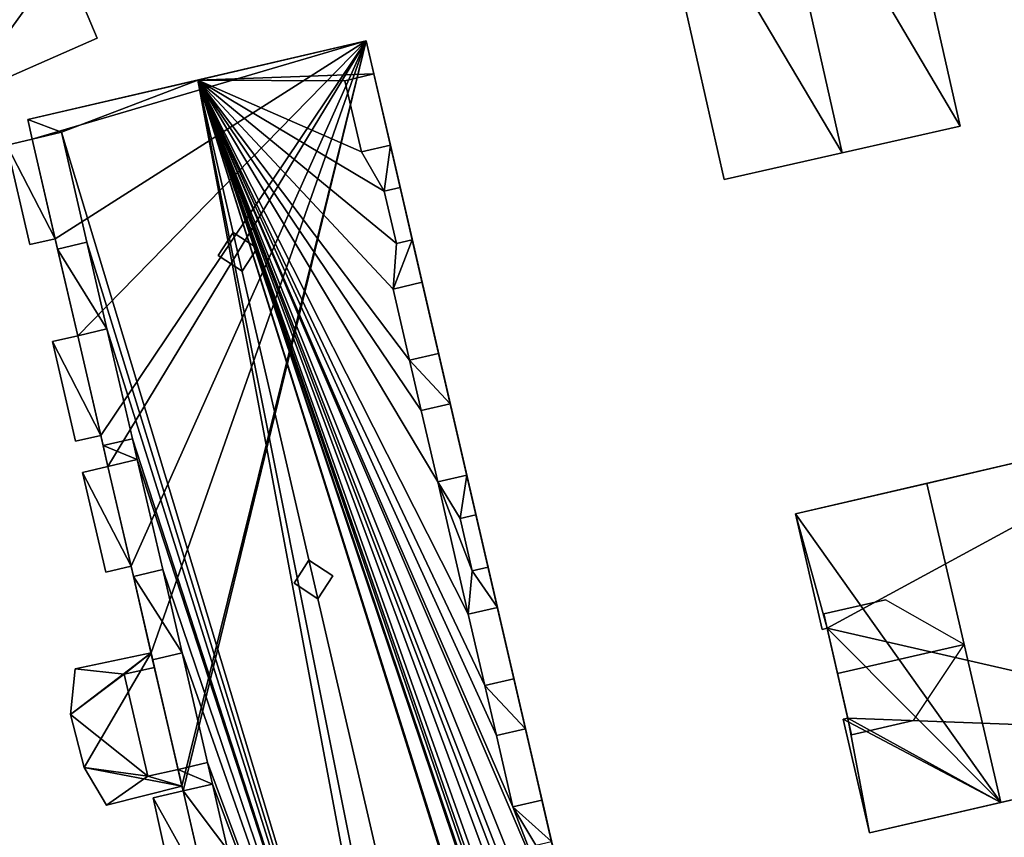
# Model space of a CAD drawing. Extents: x 514322 to 515350, y 6188348 to 6189483.
# Drawn here: x 514711 to 514746, y 6188740 to 6188770 of the extents above; entities that cross this region are included whole.
import ezdxf

# ---------------------------------------------------------------- set-up
doc = ezdxf.new("R2010")
doc.units = 0
for name, color, linetype in [('Basic_roof', 14, 'CONTINUOUS'), ('Basic_wall', 252, 'CONTINUOUS'), ('Sp_roof', 14, 'CONTINUOUS'), ('Sp_wall', 252, 'CONTINUOUS')]:
    doc.layers.add(name, color=color, linetype=linetype)

msp = doc.modelspace()

# ---------------------------------------------------------------- linework, layer by layer
at = {"layer": 'Basic_roof', "color": 24}
for points in [[(514737.402, 6188778.029, 91.366), (514740.359, 6188764.941, 91.366), (514744.57, 6188765.893, 88.816), (514741.594, 6188779.061, 88.816)], [(514733.208, 6188776.997, 88.816), (514736.147, 6188763.99, 88.816), (514740.359, 6188764.941, 91.366), (514737.402, 6188778.029, 91.366)], [(514702.709, 6188767.83, 90.454), (514712.574, 6188771.966, 90.454), (514710.582, 6188776.717, 94.054), (514700.717, 6188772.58, 94.054)], [(514706.88, 6188769.579, 86.854), (514708.873, 6188766.893, 86.854), (514713.757, 6188769.03, 86.854), (514712.533, 6188771.949, 86.854)], [(514723.638, 6188767.754, 92.004), (514723.365, 6188768.936, 92.004), (514717.353, 6188767.537, 96.354), (514723.638, 6188767.754, 92.004)], [(514717.353, 6188767.537, 96.354), (514711.277, 6188766.123, 92.004), (514712.485, 6188765.674, 92.754), (514717.353, 6188767.537, 96.354)], [(514726.208, 6188720.248, 94.939), (514717.353, 6188767.537, 96.354), (514712.485, 6188765.674, 92.754), (514726.208, 6188720.248, 94.939)], [(514722.601, 6188767.514, 92.754), (514723.638, 6188767.754, 92.004), (514717.353, 6188767.537, 96.354), (514722.601, 6188767.514, 92.754)], [(514730.49, 6188701.737, 94.939), (514732.885, 6188700.395, 96.354), (514717.353, 6188767.537, 96.354), (514730.49, 6188701.737, 94.939)], [(514726.208, 6188720.248, 94.939), (514730.49, 6188701.737, 94.939), (514717.353, 6188767.537, 96.354), (514726.208, 6188720.248, 94.939)], [(514717.353, 6188767.537, 96.354), (514732.885, 6188700.395, 96.354), (514737.219, 6188704.322, 92.754), (514717.353, 6188767.537, 96.354)], [(514717.353, 6188767.537, 96.354), (514737.219, 6188704.322, 92.754), (514736.958, 6188705.449, 92.754), (514717.353, 6188767.537, 96.354)], [(514717.353, 6188767.537, 96.354), (514736.958, 6188705.449, 92.754), (514734.099, 6188717.808, 92.754), (514717.353, 6188767.537, 96.354)], [(514717.353, 6188767.537, 96.354), (514734.099, 6188717.808, 92.754), (514733.926, 6188718.559, 92.754), (514717.353, 6188767.537, 96.354)], [(514717.353, 6188767.537, 96.354), (514733.926, 6188718.559, 92.754), (514733.337, 6188721.103, 92.754), (514717.353, 6188767.537, 96.354)], [(514717.353, 6188767.537, 96.354), (514733.337, 6188721.103, 92.754), (514733.008, 6188722.526, 92.754), (514717.353, 6188767.537, 96.354)], [(514717.353, 6188767.537, 96.354), (514733.008, 6188722.526, 92.754), (514732.419, 6188725.07, 92.754), (514717.353, 6188767.537, 96.354)], [(514723.19, 6188764.97, 92.754), (514722.601, 6188767.514, 92.754), (514717.353, 6188767.537, 96.354), (514723.19, 6188764.97, 92.754)], [(514724.01, 6188763.566, 92.414), (514723.19, 6188764.97, 92.754), (514717.353, 6188767.537, 96.354), (514724.01, 6188763.566, 92.414)], [(514724.443, 6188761.698, 92.414), (514724.01, 6188763.566, 92.414), (514717.353, 6188767.537, 96.354), (514724.443, 6188761.698, 92.414)], [(514724.322, 6188760.073, 92.754), (514724.443, 6188761.698, 92.414), (514717.353, 6188767.537, 96.354), (514724.322, 6188760.073, 92.754)], [(514724.911, 6188757.529, 92.754), (514724.322, 6188760.073, 92.754), (514717.353, 6188767.537, 96.354), (514724.911, 6188757.529, 92.754)], [(514725.326, 6188755.733, 92.754), (514724.911, 6188757.529, 92.754), (514717.353, 6188767.537, 96.354), (514725.326, 6188755.733, 92.754)], [(514725.915, 6188753.189, 92.754), (514725.326, 6188755.733, 92.754), (514717.353, 6188767.537, 96.354), (514725.915, 6188753.189, 92.754)], [(514717.353, 6188767.537, 96.354), (514732.419, 6188725.07, 92.754), (514731.316, 6188729.84, 92.754), (514717.353, 6188767.537, 96.354)], [(514717.353, 6188767.537, 96.354), (514731.316, 6188729.84, 92.754), (514730.728, 6188732.384, 92.754), (514717.353, 6188767.537, 96.354)], [(514717.353, 6188767.537, 96.354), (514730.728, 6188732.384, 92.754), (514730.315, 6188734.169, 92.754), (514717.353, 6188767.537, 96.354)], [(514717.353, 6188767.537, 96.354), (514730.315, 6188734.169, 92.754), (514729.726, 6188736.713, 92.754), (514717.353, 6188767.537, 96.354)], [(514717.353, 6188767.537, 96.354), (514729.726, 6188736.713, 92.754), (514729.847, 6188738.335, 92.414), (514717.353, 6188767.537, 96.354)], [(514727.009, 6188748.457, 92.754), (514725.915, 6188753.189, 92.754), (514717.353, 6188767.537, 96.354), (514727.009, 6188748.457, 92.754)], [(514717.353, 6188767.537, 96.354), (514729.847, 6188738.335, 92.414), (514728.6, 6188741.581, 92.754), (514717.353, 6188767.537, 96.354)], [(514717.353, 6188767.537, 96.354), (514728.6, 6188741.581, 92.754), (514728.012, 6188744.125, 92.754), (514717.353, 6188767.537, 96.354)], [(514717.353, 6188767.537, 96.354), (514728.012, 6188744.125, 92.754), (514727.598, 6188745.913, 92.754), (514717.353, 6188767.537, 96.354)], [(514727.598, 6188745.913, 92.754), (514727.009, 6188748.457, 92.754), (514717.353, 6188767.537, 96.354), (514727.598, 6188745.913, 92.754)], [(514722.601, 6188767.514, 92.754), (514723.19, 6188764.97, 92.754), (514724.227, 6188765.21, 92.754), (514723.638, 6188767.754, 92.754)], [(514711.277, 6188766.123, 92.004), (514711.437, 6188765.429, 92.004), (514712.485, 6188765.674, 92.754), (514711.277, 6188766.123, 92.004)], [(514712.26, 6188761.87, 90.804), (514711.437, 6188765.429, 90.804), (514710.534, 6188765.217, 90.804), (514711.357, 6188761.661, 90.804)], [(514713.393, 6188761.748, 92.754), (514712.485, 6188765.674, 92.754), (514711.437, 6188765.429, 92.754), (514712.345, 6188761.503, 92.754)], [(514726.208, 6188720.248, 94.939), (514712.485, 6188765.674, 92.754), (514713.393, 6188761.748, 92.754), (514726.208, 6188720.248, 94.939)], [(514724.01, 6188763.566, 92.414), (514724.227, 6188765.21, 92.004), (514723.19, 6188764.97, 92.754), (514724.01, 6188763.566, 92.414)], [(514724.01, 6188763.566, 92.414), (514724.577, 6188763.697, 92.004), (514724.227, 6188765.21, 92.004), (514724.01, 6188763.566, 92.414)], [(514724.01, 6188763.566, 92.414), (514724.443, 6188761.698, 92.414), (514725.009, 6188761.829, 92.414), (514724.577, 6188763.697, 92.414)], [(514713.393, 6188761.748, 92.754), (514712.345, 6188761.503, 92.004), (514714.109, 6188758.651, 92.754), (514713.393, 6188761.748, 92.754)], [(514726.208, 6188720.248, 94.939), (514713.393, 6188761.748, 92.754), (514714.109, 6188758.651, 92.754), (514726.208, 6188720.248, 94.939)], [(514724.322, 6188760.073, 92.754), (514725.359, 6188760.313, 92.004), (514725.009, 6188761.829, 92.004), (514724.322, 6188760.073, 92.754)], [(514724.322, 6188760.073, 92.754), (514725.009, 6188761.829, 92.004), (514724.443, 6188761.698, 92.414), (514724.322, 6188760.073, 92.754)], [(514712.345, 6188761.503, 92.004), (514713.062, 6188758.406, 92.004), (514714.109, 6188758.651, 92.754), (514712.345, 6188761.503, 92.004)], [(514724.322, 6188760.073, 92.754), (514724.911, 6188757.529, 92.754), (514725.948, 6188757.769, 92.754), (514725.359, 6188760.313, 92.754)], [(514713.885, 6188754.847, 90.804), (514713.062, 6188758.406, 90.804), (514712.159, 6188758.194, 90.804), (514712.982, 6188754.638, 90.804)], [(514715.018, 6188754.725, 92.754), (514714.109, 6188758.651, 92.754), (514713.062, 6188758.406, 92.754), (514713.97, 6188754.48, 92.754)], [(514726.208, 6188720.248, 94.939), (514714.109, 6188758.651, 92.754), (514715.018, 6188754.725, 92.754), (514726.208, 6188720.248, 94.939)], [(514726.363, 6188755.973, 92.004), (514725.948, 6188757.769, 92.004), (514724.911, 6188757.529, 92.754), (514726.363, 6188755.973, 92.004)], [(514725.326, 6188755.733, 92.754), (514726.363, 6188755.973, 92.004), (514724.911, 6188757.529, 92.754), (514725.326, 6188755.733, 92.754)], [(514725.326, 6188755.733, 92.754), (514725.915, 6188753.189, 92.754), (514726.952, 6188753.429, 92.754), (514726.363, 6188755.973, 92.754)], [(514715.018, 6188754.725, 92.754), (514713.97, 6188754.48, 92.004), (514715.19, 6188753.979, 92.754), (514715.018, 6188754.725, 92.754)], [(514726.208, 6188720.248, 94.939), (514715.018, 6188754.725, 92.754), (514715.19, 6188753.979, 92.754), (514726.208, 6188720.248, 94.939)], [(514713.97, 6188754.48, 92.004), (514714.143, 6188753.733, 92.004), (514715.19, 6188753.979, 92.754), (514713.97, 6188754.48, 92.004)], [(514716.098, 6188750.053, 92.754), (514715.19, 6188753.979, 92.754), (514714.143, 6188753.733, 92.754), (514715.051, 6188749.807, 92.754)], [(514726.208, 6188720.248, 94.939), (514715.19, 6188753.979, 92.754), (514716.098, 6188750.053, 92.754), (514726.208, 6188720.248, 94.939)], [(514743.375, 6188753.133, 90.114), (514746.02, 6188741.734, 90.114), (514750.192, 6188742.702, 86.164), (514747.546, 6188754.101, 86.164)], [(514714.966, 6188750.174, 90.804), (514714.143, 6188753.733, 90.804), (514713.24, 6188753.522, 90.804), (514714.063, 6188749.965, 90.804)], [(514726.715, 6188751.874, 92.414), (514726.952, 6188753.429, 92.004), (514725.915, 6188753.189, 92.754), (514726.715, 6188751.874, 92.414)], [(514727.147, 6188750.005, 92.414), (514726.715, 6188751.874, 92.414), (514725.915, 6188753.189, 92.754), (514727.147, 6188750.005, 92.414)], [(514727.009, 6188748.457, 92.754), (514727.147, 6188750.005, 92.414), (514725.915, 6188753.189, 92.754), (514727.009, 6188748.457, 92.754)], [(514726.715, 6188751.874, 92.414), (514727.281, 6188752.005, 92.004), (514726.952, 6188753.429, 92.004), (514726.715, 6188751.874, 92.414)], [(514746.02, 6188741.734, 90.114), (514743.375, 6188753.133, 90.114), (514738.686, 6188752.045, 86.164), (514746.02, 6188741.734, 90.114)], [(514738.686, 6188752.045, 86.164), (514739.644, 6188747.915, 86.164), (514739.823, 6188747.957, 86.314), (514738.686, 6188752.045, 86.164)], [(514746.02, 6188741.734, 90.114), (514738.686, 6188752.045, 86.164), (514739.823, 6188747.957, 86.314), (514746.02, 6188741.734, 90.114)], [(514726.715, 6188751.874, 92.414), (514727.147, 6188750.005, 92.414), (514727.713, 6188750.137, 92.414), (514727.281, 6188752.005, 92.414)], [(514716.098, 6188750.053, 92.754), (514715.051, 6188749.807, 92.004), (514716.787, 6188747.077, 92.754), (514716.098, 6188750.053, 92.754)], [(514726.208, 6188720.248, 94.939), (514716.098, 6188750.053, 92.754), (514716.787, 6188747.077, 92.754), (514726.208, 6188720.248, 94.939)], [(514727.009, 6188748.457, 92.754), (514728.046, 6188748.697, 92.004), (514727.147, 6188750.005, 92.414), (514727.009, 6188748.457, 92.754)], [(514728.046, 6188748.697, 92.004), (514727.713, 6188750.137, 92.004), (514727.147, 6188750.005, 92.414), (514728.046, 6188748.697, 92.004)], [(514715.051, 6188749.807, 92.004), (514715.738, 6188746.835, 92.004), (514716.787, 6188747.077, 92.754), (514715.051, 6188749.807, 92.004)], [(514744.71, 6188747.38, 90.114), (514741.9, 6188748.977, 88.164), (514739.704, 6188748.475, 88.164), (514740.191, 6188746.347, 90.114)], [(514727.009, 6188748.457, 92.754), (514727.598, 6188745.913, 92.754), (514728.635, 6188746.153, 92.754), (514728.046, 6188748.697, 92.754)], [(514746.02, 6188741.734, 90.114), (514739.823, 6188747.957, 86.314), (514740.557, 6188744.746, 86.306), (514746.02, 6188741.734, 90.114)], [(514742.902, 6188744.658, 88.164), (514744.71, 6188747.38, 90.114), (514740.191, 6188746.347, 90.114), (514740.693, 6188744.153, 88.164)], [(514714.725, 6188746.316, 87.804), (514715.682, 6188747.079, 87.804), (514712.975, 6188746.508, 87.804), (514714.725, 6188746.316, 87.804)], [(514714.725, 6188746.316, 87.804), (514715.803, 6188746.556, 87.804), (514715.682, 6188747.079, 87.804), (514714.725, 6188746.316, 87.804)], [(514717.693, 6188743.16, 92.754), (514716.787, 6188747.077, 92.754), (514715.738, 6188746.835, 92.754), (514716.644, 6188742.918, 92.754)], [(514726.208, 6188720.248, 94.939), (514716.787, 6188747.077, 92.754), (514717.693, 6188743.16, 92.754), (514726.208, 6188720.248, 94.939)], [(514714.725, 6188746.316, 87.804), (514712.975, 6188746.508, 87.804), (514712.801, 6188744.873, 87.804), (514714.725, 6188746.316, 87.804)], [(514716.644, 6188742.918, 90.804), (514715.803, 6188746.556, 90.804), (514714.725, 6188746.316, 90.804), (514715.569, 6188742.669, 90.804)], [(514715.569, 6188742.669, 87.804), (514714.725, 6188746.316, 87.804), (514712.801, 6188744.873, 87.804), (514715.569, 6188742.669, 87.804)], [(514729.049, 6188744.365, 92.004), (514728.635, 6188746.153, 92.004), (514727.598, 6188745.913, 92.754), (514729.049, 6188744.365, 92.004)], [(514728.012, 6188744.125, 92.754), (514729.049, 6188744.365, 92.004), (514727.598, 6188745.913, 92.754), (514728.012, 6188744.125, 92.754)], [(514715.569, 6188742.669, 87.804), (514712.801, 6188744.873, 87.804), (514713.293, 6188742.983, 87.804), (514715.569, 6188742.669, 87.804)], [(514740.557, 6188744.746, 86.306), (514740.389, 6188744.707, 86.164), (514746.02, 6188741.734, 90.114), (514740.557, 6188744.746, 86.306)], [(514740.389, 6188744.707, 86.164), (514741.331, 6188740.646, 86.164), (514746.02, 6188741.734, 90.114), (514740.389, 6188744.707, 86.164)], [(514728.012, 6188744.125, 92.754), (514728.6, 6188741.581, 92.754), (514729.637, 6188741.821, 92.754), (514729.049, 6188744.365, 92.754)], [(514715.569, 6188742.669, 87.804), (514713.293, 6188742.983, 87.804), (514714.087, 6188741.641, 87.804), (514715.569, 6188742.669, 87.804)], [(514716.782, 6188742.322, 87.804), (514716.644, 6188742.918, 87.804), (514715.569, 6188742.669, 87.804), (514716.782, 6188742.322, 87.804)], [(514717.693, 6188743.16, 92.754), (514716.644, 6188742.918, 92.004), (514717.87, 6188742.393, 92.754), (514717.693, 6188743.16, 92.754)], [(514716.644, 6188742.918, 92.004), (514716.823, 6188742.146, 92.004), (514717.87, 6188742.393, 92.754), (514716.644, 6188742.918, 92.004)], [(514726.208, 6188720.248, 94.939), (514717.693, 6188743.16, 92.754), (514717.87, 6188742.393, 92.754), (514726.208, 6188720.248, 94.939)], [(514715.569, 6188742.669, 87.804), (514714.087, 6188741.641, 87.804), (514716.782, 6188742.322, 87.804), (514715.569, 6188742.669, 87.804)], [(514718.778, 6188738.467, 92.754), (514717.87, 6188742.393, 92.754), (514716.823, 6188742.146, 92.754), (514717.731, 6188738.22, 92.754)], [(514726.208, 6188720.248, 94.939), (514717.87, 6188742.393, 92.754), (514718.778, 6188738.467, 92.754), (514726.208, 6188720.248, 94.939)], [(514717.682, 6188738.433, 90.804), (514716.823, 6188742.146, 90.804), (514715.762, 6188741.896, 90.804), (514716.584, 6188738.19, 90.804)], [(514729.981, 6188740.335, 92.004), (514729.637, 6188741.821, 92.004), (514728.6, 6188741.581, 92.754), (514729.981, 6188740.335, 92.004)], [(514729.415, 6188740.204, 92.414), (514729.981, 6188740.335, 92.004), (514728.6, 6188741.581, 92.754), (514729.415, 6188740.204, 92.414)], [(514729.847, 6188738.335, 92.414), (514729.415, 6188740.204, 92.414), (514728.6, 6188741.581, 92.754), (514729.847, 6188738.335, 92.414)]]:
    msp.add_3dface(points, dxfattribs=at)
at = {"layer": 'Basic_wall', "color": 252}
for points in [[(514744.57, 6188765.893, 82.48), (514741.594, 6188779.061, 82.48), (514741.594, 6188779.061, 88.816), (514744.57, 6188765.893, 88.816)], [(514733.208, 6188776.997, 82.48), (514736.147, 6188763.99, 82.48), (514736.147, 6188763.99, 88.816), (514733.208, 6188776.997, 88.816)], [(514712.533, 6188771.949, 86.854), (514712.574, 6188771.966, 90.454), (514702.709, 6188767.83, 90.454), (514712.533, 6188771.949, 86.854)], [(514706.88, 6188769.579, 86.854), (514712.533, 6188771.949, 86.854), (514702.709, 6188767.83, 90.454), (514706.88, 6188769.579, 86.854)], [(514713.757, 6188769.03, 82.36), (514712.533, 6188771.949, 82.36), (514712.533, 6188771.949, 86.854), (514713.757, 6188769.03, 86.854)], [(514708.873, 6188766.893, 82.36), (514713.757, 6188769.03, 82.36), (514713.757, 6188769.03, 86.854), (514708.873, 6188766.893, 86.854)], [(514723.365, 6188768.936, 92.004), (514723.365, 6188768.936, 80.72), (514711.277, 6188766.123, 80.72), (514723.365, 6188768.936, 92.004)], [(514723.365, 6188768.936, 92.004), (514711.277, 6188766.123, 80.72), (514711.277, 6188766.123, 92.004), (514723.365, 6188768.936, 92.004)], [(514711.277, 6188766.123, 92.004), (514717.353, 6188767.537, 96.354), (514723.365, 6188768.936, 92.004), (514711.277, 6188766.123, 92.004)], [(514735.224, 6188717.67, 90.764), (514735.224, 6188717.67, 80.72), (514723.365, 6188768.936, 80.72), (514735.224, 6188717.67, 90.764)], [(514735.224, 6188717.67, 90.764), (514723.365, 6188768.936, 80.72), (514723.365, 6188768.936, 92.004), (514735.224, 6188717.67, 90.764)], [(514735.224, 6188717.67, 90.764), (514723.365, 6188768.936, 92.004), (514723.638, 6188767.754, 92.004), (514735.224, 6188717.67, 90.764)], [(514723.638, 6188767.754, 92.004), (514722.601, 6188767.514, 92.754), (514723.638, 6188767.754, 92.754), (514723.638, 6188767.754, 92.004)], [(514723.638, 6188767.754, 92.004), (514723.638, 6188767.754, 92.754), (514724.227, 6188765.21, 92.754), (514723.638, 6188767.754, 92.004)], [(514723.638, 6188767.754, 92.004), (514724.227, 6188765.21, 92.754), (514724.227, 6188765.21, 92.004), (514723.638, 6188767.754, 92.004)], [(514735.224, 6188717.67, 90.764), (514723.638, 6188767.754, 92.004), (514724.227, 6188765.21, 92.004), (514735.224, 6188717.67, 90.764)], [(514711.277, 6188766.123, 92.004), (514711.277, 6188766.123, 80.72), (514711.437, 6188765.429, 80.72), (514711.277, 6188766.123, 92.004)], [(514711.277, 6188766.123, 92.004), (514711.437, 6188765.429, 80.72), (514711.437, 6188765.429, 90.804), (514711.277, 6188766.123, 92.004)], [(514711.437, 6188765.429, 92.004), (514711.277, 6188766.123, 92.004), (514711.437, 6188765.429, 90.804), (514711.437, 6188765.429, 92.004)], [(514740.359, 6188764.941, 82.48), (514744.57, 6188765.893, 82.48), (514744.57, 6188765.893, 88.816), (514740.359, 6188764.941, 91.366)], [(514711.437, 6188765.429, 80.72), (514710.534, 6188765.217, 80.72), (514710.534, 6188765.217, 90.804), (514711.437, 6188765.429, 90.804)], [(514712.485, 6188765.674, 92.754), (514711.437, 6188765.429, 92.004), (514711.437, 6188765.429, 92.754), (514712.485, 6188765.674, 92.754)], [(514711.437, 6188765.429, 92.004), (514711.437, 6188765.429, 90.804), (514712.26, 6188761.87, 90.804), (514711.437, 6188765.429, 92.004)], [(514712.345, 6188761.503, 92.754), (514711.437, 6188765.429, 92.754), (514711.437, 6188765.429, 92.004), (514712.345, 6188761.503, 92.754)], [(514712.345, 6188761.503, 92.754), (514711.437, 6188765.429, 92.004), (514712.26, 6188761.87, 90.804), (514712.345, 6188761.503, 92.754)], [(514710.534, 6188765.217, 80.72), (514711.357, 6188761.661, 80.72), (514711.357, 6188761.661, 90.804), (514710.534, 6188765.217, 90.804)], [(514723.19, 6188764.97, 92.754), (514724.227, 6188765.21, 92.004), (514724.227, 6188765.21, 92.754), (514723.19, 6188764.97, 92.754)], [(514735.224, 6188717.67, 90.764), (514724.227, 6188765.21, 92.004), (514724.577, 6188763.697, 92.004), (514735.224, 6188717.67, 90.764)], [(514736.147, 6188763.99, 82.48), (514740.359, 6188764.941, 82.48), (514740.359, 6188764.941, 91.366), (514736.147, 6188763.99, 88.816)], [(514724.577, 6188763.697, 92.004), (514724.01, 6188763.566, 92.414), (514724.577, 6188763.697, 92.414), (514724.577, 6188763.697, 92.004)], [(514724.577, 6188763.697, 92.004), (514724.577, 6188763.697, 92.414), (514725.009, 6188761.829, 92.414), (514724.577, 6188763.697, 92.004)], [(514724.577, 6188763.697, 92.004), (514725.009, 6188761.829, 92.414), (514725.009, 6188761.829, 92.004), (514724.577, 6188763.697, 92.004)], [(514735.224, 6188717.67, 90.764), (514724.577, 6188763.697, 92.004), (514725.009, 6188761.829, 92.004), (514735.224, 6188717.67, 90.764)], [(514711.357, 6188761.661, 80.72), (514712.26, 6188761.87, 80.72), (514712.26, 6188761.87, 90.804), (514711.357, 6188761.661, 90.804)], [(514712.26, 6188761.87, 90.804), (514712.26, 6188761.87, 80.72), (514713.062, 6188758.406, 80.72), (514712.26, 6188761.87, 90.804)], [(514712.26, 6188761.87, 90.804), (514713.062, 6188758.406, 80.72), (514713.062, 6188758.406, 90.804), (514712.26, 6188761.87, 90.804)], [(514712.345, 6188761.503, 92.004), (514712.345, 6188761.503, 92.754), (514712.26, 6188761.87, 90.804), (514712.345, 6188761.503, 92.004)], [(514712.345, 6188761.503, 92.004), (514712.26, 6188761.87, 90.804), (514713.062, 6188758.406, 90.804), (514712.345, 6188761.503, 92.004)], [(514712.345, 6188761.503, 92.004), (514713.393, 6188761.748, 92.754), (514712.345, 6188761.503, 92.754), (514712.345, 6188761.503, 92.004)], [(514724.443, 6188761.698, 92.414), (514725.009, 6188761.829, 92.004), (514725.009, 6188761.829, 92.414), (514724.443, 6188761.698, 92.414)], [(514735.224, 6188717.67, 90.764), (514725.009, 6188761.829, 92.004), (514725.359, 6188760.313, 92.004), (514735.224, 6188717.67, 90.764)], [(514713.062, 6188758.406, 92.004), (514712.345, 6188761.503, 92.004), (514713.062, 6188758.406, 90.804), (514713.062, 6188758.406, 92.004)], [(514725.359, 6188760.313, 92.004), (514724.322, 6188760.073, 92.754), (514725.359, 6188760.313, 92.754), (514725.359, 6188760.313, 92.004)], [(514725.359, 6188760.313, 92.004), (514725.359, 6188760.313, 92.754), (514725.948, 6188757.769, 92.754), (514725.359, 6188760.313, 92.004)], [(514725.359, 6188760.313, 92.004), (514725.948, 6188757.769, 92.754), (514725.948, 6188757.769, 92.004), (514725.359, 6188760.313, 92.004)], [(514735.224, 6188717.67, 90.764), (514725.359, 6188760.313, 92.004), (514725.948, 6188757.769, 92.004), (514735.224, 6188717.67, 90.764)], [(514713.062, 6188758.406, 80.72), (514712.159, 6188758.194, 80.72), (514712.159, 6188758.194, 90.804), (514713.062, 6188758.406, 90.804)], [(514714.109, 6188758.651, 92.754), (514713.062, 6188758.406, 92.004), (514713.062, 6188758.406, 92.754), (514714.109, 6188758.651, 92.754)], [(514713.97, 6188754.48, 92.004), (514713.97, 6188754.48, 92.754), (514713.062, 6188758.406, 92.754), (514713.97, 6188754.48, 92.004)], [(514713.97, 6188754.48, 92.004), (514713.062, 6188758.406, 92.754), (514713.062, 6188758.406, 92.004), (514713.97, 6188754.48, 92.004)], [(514713.062, 6188758.406, 92.004), (514713.062, 6188758.406, 90.804), (514713.885, 6188754.847, 90.804), (514713.062, 6188758.406, 92.004)], [(514713.97, 6188754.48, 92.004), (514713.062, 6188758.406, 92.004), (514713.885, 6188754.847, 90.804), (514713.97, 6188754.48, 92.004)], [(514712.159, 6188758.194, 80.72), (514712.982, 6188754.638, 80.72), (514712.982, 6188754.638, 90.804), (514712.159, 6188758.194, 90.804)], [(514724.911, 6188757.529, 92.754), (514725.948, 6188757.769, 92.004), (514725.948, 6188757.769, 92.754), (514724.911, 6188757.529, 92.754)], [(514735.224, 6188717.67, 90.764), (514725.948, 6188757.769, 92.004), (514726.363, 6188755.973, 92.004), (514735.224, 6188717.67, 90.764)], [(514726.363, 6188755.973, 92.004), (514725.326, 6188755.733, 92.754), (514726.363, 6188755.973, 92.754), (514726.363, 6188755.973, 92.004)], [(514726.363, 6188755.973, 92.004), (514726.363, 6188755.973, 92.754), (514726.952, 6188753.429, 92.754), (514726.363, 6188755.973, 92.004)], [(514726.363, 6188755.973, 92.004), (514726.952, 6188753.429, 92.754), (514726.952, 6188753.429, 92.004), (514726.363, 6188755.973, 92.004)], [(514735.224, 6188717.67, 90.764), (514726.363, 6188755.973, 92.004), (514726.952, 6188753.429, 92.004), (514735.224, 6188717.67, 90.764)], [(514753.807, 6188755.554, 81), (514738.686, 6188752.045, 81), (514738.686, 6188752.045, 86.164), (514753.807, 6188755.554, 81)], [(514747.546, 6188754.101, 86.164), (514753.807, 6188755.554, 81), (514738.686, 6188752.045, 86.164), (514747.546, 6188754.101, 86.164)], [(514712.982, 6188754.638, 80.72), (514713.885, 6188754.847, 80.72), (514713.885, 6188754.847, 90.804), (514712.982, 6188754.638, 90.804)], [(514713.885, 6188754.847, 90.804), (514713.885, 6188754.847, 80.72), (514714.143, 6188753.733, 80.72), (514713.885, 6188754.847, 90.804)], [(514713.885, 6188754.847, 90.804), (514714.143, 6188753.733, 80.72), (514714.143, 6188753.733, 90.804), (514713.885, 6188754.847, 90.804)], [(514713.97, 6188754.48, 92.004), (514713.885, 6188754.847, 90.804), (514714.143, 6188753.733, 90.804), (514713.97, 6188754.48, 92.004)], [(514713.97, 6188754.48, 92.004), (514715.018, 6188754.725, 92.754), (514713.97, 6188754.48, 92.754), (514713.97, 6188754.48, 92.004)], [(514714.143, 6188753.733, 92.004), (514713.97, 6188754.48, 92.004), (514714.143, 6188753.733, 90.804), (514714.143, 6188753.733, 92.004)], [(514715.19, 6188753.979, 92.754), (514714.143, 6188753.733, 92.004), (514714.143, 6188753.733, 92.754), (514715.19, 6188753.979, 92.754)], [(514738.686, 6188752.045, 86.164), (514743.375, 6188753.133, 90.114), (514747.546, 6188754.101, 86.164), (514738.686, 6188752.045, 86.164)], [(514714.143, 6188753.733, 80.72), (514713.24, 6188753.522, 80.72), (514713.24, 6188753.522, 90.804), (514714.143, 6188753.733, 90.804)], [(514713.24, 6188753.522, 80.72), (514714.063, 6188749.965, 80.72), (514714.063, 6188749.965, 90.804), (514713.24, 6188753.522, 90.804)], [(514715.051, 6188749.807, 92.004), (514715.051, 6188749.807, 92.754), (514714.143, 6188753.733, 92.754), (514715.051, 6188749.807, 92.004)], [(514715.051, 6188749.807, 92.004), (514714.143, 6188753.733, 92.754), (514714.143, 6188753.733, 92.004), (514715.051, 6188749.807, 92.004)], [(514714.143, 6188753.733, 92.004), (514714.143, 6188753.733, 90.804), (514714.966, 6188750.174, 90.804), (514714.143, 6188753.733, 92.004)], [(514715.051, 6188749.807, 92.004), (514714.143, 6188753.733, 92.004), (514714.966, 6188750.174, 90.804), (514715.051, 6188749.807, 92.004)], [(514725.915, 6188753.189, 92.754), (514726.952, 6188753.429, 92.004), (514726.952, 6188753.429, 92.754), (514725.915, 6188753.189, 92.754)], [(514735.224, 6188717.67, 90.764), (514726.952, 6188753.429, 92.004), (514727.281, 6188752.005, 92.004), (514735.224, 6188717.67, 90.764)], [(514738.686, 6188752.045, 81), (514739.644, 6188747.915, 81), (514739.644, 6188747.915, 86.164), (514738.686, 6188752.045, 86.164)], [(514727.281, 6188752.005, 92.004), (514726.715, 6188751.874, 92.414), (514727.281, 6188752.005, 92.414), (514727.281, 6188752.005, 92.004)], [(514727.281, 6188752.005, 92.004), (514727.281, 6188752.005, 92.414), (514727.713, 6188750.137, 92.414), (514727.281, 6188752.005, 92.004)], [(514727.281, 6188752.005, 92.004), (514727.713, 6188750.137, 92.414), (514727.713, 6188750.137, 92.004), (514727.281, 6188752.005, 92.004)], [(514735.224, 6188717.67, 90.764), (514727.281, 6188752.005, 92.004), (514727.713, 6188750.137, 92.004), (514735.224, 6188717.67, 90.764)], [(514714.063, 6188749.965, 80.72), (514714.966, 6188750.174, 80.72), (514714.966, 6188750.174, 90.804), (514714.063, 6188749.965, 90.804)], [(514714.966, 6188750.174, 90.804), (514714.966, 6188750.174, 80.72), (514715.682, 6188747.079, 80.72), (514714.966, 6188750.174, 90.804)], [(514714.966, 6188750.174, 90.804), (514715.682, 6188747.079, 80.72), (514715.682, 6188747.079, 87.804), (514714.966, 6188750.174, 90.804)], [(514714.966, 6188750.174, 90.804), (514715.682, 6188747.079, 87.804), (514715.803, 6188746.556, 90.804), (514714.966, 6188750.174, 90.804)], [(514715.051, 6188749.807, 92.004), (514714.966, 6188750.174, 90.804), (514715.803, 6188746.556, 90.804), (514715.051, 6188749.807, 92.004)], [(514715.051, 6188749.807, 92.004), (514716.098, 6188750.053, 92.754), (514715.051, 6188749.807, 92.754), (514715.051, 6188749.807, 92.004)], [(514727.147, 6188750.005, 92.414), (514727.713, 6188750.137, 92.004), (514727.713, 6188750.137, 92.414), (514727.147, 6188750.005, 92.414)], [(514735.224, 6188717.67, 90.764), (514727.713, 6188750.137, 92.004), (514728.046, 6188748.697, 92.004), (514735.224, 6188717.67, 90.764)], [(514715.738, 6188746.835, 92.004), (514715.051, 6188749.807, 92.004), (514715.803, 6188746.556, 90.804), (514715.738, 6188746.835, 92.004)], [(514741.9, 6188748.977, 88.164), (514739.704, 6188748.475, 86.316), (514739.704, 6188748.475, 88.164), (514741.9, 6188748.977, 88.164)], [(514728.046, 6188748.697, 92.004), (514727.009, 6188748.457, 92.754), (514728.046, 6188748.697, 92.754), (514728.046, 6188748.697, 92.004)], [(514728.046, 6188748.697, 92.004), (514728.046, 6188748.697, 92.754), (514728.635, 6188746.153, 92.754), (514728.046, 6188748.697, 92.004)], [(514728.046, 6188748.697, 92.004), (514728.635, 6188746.153, 92.754), (514728.635, 6188746.153, 92.004), (514728.046, 6188748.697, 92.004)], [(514735.224, 6188717.67, 90.764), (514728.046, 6188748.697, 92.004), (514728.635, 6188746.153, 92.004), (514735.224, 6188717.67, 90.764)], [(514739.704, 6188748.475, 86.316), (514740.693, 6188744.153, 86.304), (514740.693, 6188744.153, 88.164), (514739.704, 6188748.475, 86.316)], [(514739.704, 6188748.475, 86.316), (514740.693, 6188744.153, 88.164), (514740.191, 6188746.347, 90.114), (514739.704, 6188748.475, 86.316)], [(514739.704, 6188748.475, 86.316), (514740.191, 6188746.347, 90.114), (514739.704, 6188748.475, 88.164), (514739.704, 6188748.475, 86.316)], [(514739.644, 6188747.915, 81), (514739.823, 6188747.957, 81), (514739.823, 6188747.957, 86.314), (514739.644, 6188747.915, 86.164)], [(514739.823, 6188747.957, 81), (514740.557, 6188744.746, 81), (514740.557, 6188744.746, 86.306), (514739.823, 6188747.957, 86.314)], [(514715.682, 6188747.079, 80.72), (514712.975, 6188746.508, 80.72), (514712.975, 6188746.508, 87.804), (514715.682, 6188747.079, 87.804)], [(514715.682, 6188747.079, 87.804), (514715.803, 6188746.556, 87.804), (514715.803, 6188746.556, 90.804), (514715.682, 6188747.079, 87.804)], [(514716.787, 6188747.077, 92.754), (514715.738, 6188746.835, 92.004), (514715.738, 6188746.835, 92.754), (514716.787, 6188747.077, 92.754)], [(514716.644, 6188742.918, 92.754), (514715.738, 6188746.835, 92.754), (514715.738, 6188746.835, 92.004), (514716.644, 6188742.918, 92.754)], [(514716.644, 6188742.918, 92.004), (514716.644, 6188742.918, 92.754), (514715.738, 6188746.835, 92.004), (514716.644, 6188742.918, 92.004)], [(514716.644, 6188742.918, 92.004), (514715.738, 6188746.835, 92.004), (514715.803, 6188746.556, 90.804), (514716.644, 6188742.918, 92.004)], [(514712.975, 6188746.508, 80.72), (514712.801, 6188744.873, 80.72), (514712.801, 6188744.873, 87.804), (514712.975, 6188746.508, 87.804)], [(514715.803, 6188746.556, 87.804), (514714.725, 6188746.316, 87.804), (514714.725, 6188746.316, 90.804), (514715.803, 6188746.556, 90.804)], [(514716.644, 6188742.918, 92.004), (514715.803, 6188746.556, 90.804), (514716.644, 6188742.918, 90.804), (514716.644, 6188742.918, 92.004)], [(514714.725, 6188746.316, 87.804), (514715.569, 6188742.669, 87.804), (514715.569, 6188742.669, 90.804), (514714.725, 6188746.316, 90.804)], [(514727.598, 6188745.913, 92.754), (514728.635, 6188746.153, 92.004), (514728.635, 6188746.153, 92.754), (514727.598, 6188745.913, 92.754)], [(514735.224, 6188717.67, 90.764), (514728.635, 6188746.153, 92.004), (514729.049, 6188744.365, 92.004), (514735.224, 6188717.67, 90.764)], [(514712.801, 6188744.873, 80.72), (514713.293, 6188742.983, 80.72), (514713.293, 6188742.983, 87.804), (514712.801, 6188744.873, 87.804)], [(514740.557, 6188744.746, 81), (514740.389, 6188744.707, 81), (514740.389, 6188744.707, 86.164), (514740.557, 6188744.746, 86.306)], [(514740.389, 6188744.707, 81), (514741.331, 6188740.646, 81), (514741.331, 6188740.646, 86.164), (514740.389, 6188744.707, 86.164)], [(514740.693, 6188744.153, 86.304), (514742.902, 6188744.658, 88.164), (514740.693, 6188744.153, 88.164), (514740.693, 6188744.153, 86.304)], [(514729.049, 6188744.365, 92.004), (514728.012, 6188744.125, 92.754), (514729.049, 6188744.365, 92.754), (514729.049, 6188744.365, 92.004)], [(514729.049, 6188744.365, 92.004), (514729.049, 6188744.365, 92.754), (514729.637, 6188741.821, 92.754), (514729.049, 6188744.365, 92.004)], [(514729.049, 6188744.365, 92.004), (514729.637, 6188741.821, 92.754), (514729.637, 6188741.821, 92.004), (514729.049, 6188744.365, 92.004)], [(514735.224, 6188717.67, 90.764), (514729.049, 6188744.365, 92.004), (514729.637, 6188741.821, 92.004), (514735.224, 6188717.67, 90.764)], [(514771.298, 6188744.487, 81.77), (514743.137, 6188738.044, 81.77), (514743.137, 6188738.044, 88.164), (514771.298, 6188744.487, 81.77)], [(514771.298, 6188744.487, 88.464), (514771.298, 6188744.487, 81.77), (514743.137, 6188738.044, 88.164), (514771.298, 6188744.487, 88.464)], [(514748.934, 6188739.37, 88.464), (514771.298, 6188744.487, 88.464), (514743.137, 6188738.044, 88.164), (514748.934, 6188739.37, 88.464)], [(514741.331, 6188740.646, 86.164), (514741.331, 6188740.646, 81), (514756.452, 6188744.155, 81), (514741.331, 6188740.646, 86.164)], [(514741.331, 6188740.646, 86.164), (514756.452, 6188744.155, 81), (514750.192, 6188742.702, 86.164), (514741.331, 6188740.646, 86.164)], [(514713.293, 6188742.983, 80.72), (514714.087, 6188741.641, 80.72), (514714.087, 6188741.641, 87.804), (514713.293, 6188742.983, 87.804)], [(514715.569, 6188742.669, 87.804), (514716.644, 6188742.918, 87.804), (514716.644, 6188742.918, 90.804), (514715.569, 6188742.669, 90.804)], [(514716.644, 6188742.918, 92.004), (514717.693, 6188743.16, 92.754), (514716.644, 6188742.918, 92.754), (514716.644, 6188742.918, 92.004)], [(514716.644, 6188742.918, 90.804), (514716.644, 6188742.918, 87.804), (514716.782, 6188742.322, 87.804), (514716.644, 6188742.918, 90.804)], [(514716.644, 6188742.918, 90.804), (514716.782, 6188742.322, 87.804), (514716.823, 6188742.146, 90.804), (514716.644, 6188742.918, 90.804)], [(514716.823, 6188742.146, 92.004), (514716.644, 6188742.918, 92.004), (514716.644, 6188742.918, 90.804), (514716.823, 6188742.146, 92.004)], [(514716.823, 6188742.146, 92.004), (514716.644, 6188742.918, 90.804), (514716.823, 6188742.146, 90.804), (514716.823, 6188742.146, 92.004)], [(514750.192, 6188742.702, 86.164), (514746.02, 6188741.734, 90.114), (514741.331, 6188740.646, 86.164), (514750.192, 6188742.702, 86.164)], [(514714.087, 6188741.641, 80.72), (514716.782, 6188742.322, 80.72), (514716.782, 6188742.322, 87.804), (514714.087, 6188741.641, 87.804)], [(514716.782, 6188742.322, 80.72), (514716.823, 6188742.146, 80.72), (514716.823, 6188742.146, 90.804), (514716.782, 6188742.322, 80.72)], [(514716.782, 6188742.322, 87.804), (514716.782, 6188742.322, 80.72), (514716.823, 6188742.146, 90.804), (514716.782, 6188742.322, 87.804)], [(514717.87, 6188742.393, 92.754), (514716.823, 6188742.146, 92.004), (514716.823, 6188742.146, 92.754), (514717.87, 6188742.393, 92.754)], [(514716.823, 6188742.146, 80.72), (514715.762, 6188741.896, 80.72), (514715.762, 6188741.896, 90.804), (514716.823, 6188742.146, 90.804)], [(514715.762, 6188741.896, 80.72), (514716.584, 6188738.19, 80.72), (514716.584, 6188738.19, 90.804), (514715.762, 6188741.896, 90.804)], [(514717.731, 6188738.22, 92.754), (514716.823, 6188742.146, 92.754), (514716.823, 6188742.146, 92.004), (514717.731, 6188738.22, 92.754)], [(514717.731, 6188738.22, 92.004), (514717.731, 6188738.22, 92.754), (514716.823, 6188742.146, 92.004), (514717.731, 6188738.22, 92.004)], [(514716.823, 6188742.146, 92.004), (514716.823, 6188742.146, 90.804), (514717.682, 6188738.433, 90.804), (514716.823, 6188742.146, 92.004)], [(514717.731, 6188738.22, 92.004), (514716.823, 6188742.146, 92.004), (514717.682, 6188738.433, 90.804), (514717.731, 6188738.22, 92.004)], [(514728.6, 6188741.581, 92.754), (514729.637, 6188741.821, 92.004), (514729.637, 6188741.821, 92.754), (514728.6, 6188741.581, 92.754)], [(514735.224, 6188717.67, 90.764), (514729.637, 6188741.821, 92.004), (514729.981, 6188740.335, 92.004), (514735.224, 6188717.67, 90.764)]]:
    msp.add_3dface(points, dxfattribs=at)
at = {"layer": 'footprint_base', "color": 4}
for points in [[(514712.533, 6188771.949, 82.36), (514708.184, 6188782.435, 82.36), (514706.88, 6188769.579, 82.36), (514712.533, 6188771.949, 82.36)], [(514744.57, 6188765.893, 82.48), (514741.594, 6188779.061, 82.48), (514737.402, 6188778.029, 82.48), (514744.57, 6188765.893, 82.48)], [(514737.402, 6188778.029, 82.48), (514733.208, 6188776.997, 82.48), (514740.359, 6188764.941, 82.48), (514737.402, 6188778.029, 82.48)], [(514740.359, 6188764.941, 82.48), (514744.57, 6188765.893, 82.48), (514737.402, 6188778.029, 82.48), (514740.359, 6188764.941, 82.48)], [(514733.208, 6188776.997, 82.48), (514736.147, 6188763.99, 82.48), (514740.359, 6188764.941, 82.48), (514733.208, 6188776.997, 82.48)], [(514706.88, 6188769.579, 82.36), (514708.873, 6188766.893, 82.36), (514712.533, 6188771.949, 82.36), (514706.88, 6188769.579, 82.36)], [(514708.873, 6188766.893, 82.36), (514713.757, 6188769.03, 82.36), (514712.533, 6188771.949, 82.36), (514708.873, 6188766.893, 82.36)], [(514723.365, 6188768.936, 80.72), (514711.277, 6188766.123, 80.72), (514711.437, 6188765.429, 80.72), (514723.365, 6188768.936, 80.72)], [(514723.365, 6188768.936, 80.72), (514711.437, 6188765.429, 80.72), (514712.26, 6188761.87, 80.72), (514723.365, 6188768.936, 80.72)], [(514712.26, 6188761.87, 80.72), (514713.062, 6188758.406, 80.72), (514723.365, 6188768.936, 80.72), (514712.26, 6188761.87, 80.72)], [(514723.365, 6188768.936, 80.72), (514713.062, 6188758.406, 80.72), (514713.885, 6188754.847, 80.72), (514723.365, 6188768.936, 80.72)], [(514713.885, 6188754.847, 80.72), (514714.143, 6188753.733, 80.72), (514723.365, 6188768.936, 80.72), (514713.885, 6188754.847, 80.72)], [(514723.365, 6188768.936, 80.72), (514714.143, 6188753.733, 80.72), (514714.966, 6188750.174, 80.72), (514723.365, 6188768.936, 80.72)], [(514714.966, 6188750.174, 80.72), (514715.682, 6188747.079, 80.72), (514723.365, 6188768.936, 80.72), (514714.966, 6188750.174, 80.72)], [(514723.365, 6188768.936, 80.72), (514715.682, 6188747.079, 80.72), (514716.782, 6188742.322, 80.72), (514723.365, 6188768.936, 80.72)], [(514716.782, 6188742.322, 80.72), (514716.823, 6188742.146, 80.72), (514723.365, 6188768.936, 80.72), (514716.782, 6188742.322, 80.72)], [(514735.224, 6188717.67, 80.72), (514723.365, 6188768.936, 80.72), (514716.823, 6188742.146, 80.72), (514735.224, 6188717.67, 80.72)], [(514711.437, 6188765.429, 80.72), (514710.534, 6188765.217, 80.72), (514712.26, 6188761.87, 80.72), (514711.437, 6188765.429, 80.72)], [(514710.534, 6188765.217, 80.72), (514711.357, 6188761.661, 80.72), (514712.26, 6188761.87, 80.72), (514710.534, 6188765.217, 80.72)], [(514713.062, 6188758.406, 80.72), (514712.159, 6188758.194, 80.72), (514713.885, 6188754.847, 80.72), (514713.062, 6188758.406, 80.72)], [(514712.159, 6188758.194, 80.72), (514712.982, 6188754.638, 80.72), (514713.885, 6188754.847, 80.72), (514712.159, 6188758.194, 80.72)], [(514753.807, 6188755.554, 81), (514738.686, 6188752.045, 81), (514739.823, 6188747.957, 81), (514753.807, 6188755.554, 81)], [(514756.452, 6188744.155, 81), (514753.807, 6188755.554, 81), (514739.823, 6188747.957, 81), (514756.452, 6188744.155, 81)], [(514714.143, 6188753.733, 80.72), (514713.24, 6188753.522, 80.72), (514714.966, 6188750.174, 80.72), (514714.143, 6188753.733, 80.72)], [(514713.24, 6188753.522, 80.72), (514714.063, 6188749.965, 80.72), (514714.966, 6188750.174, 80.72), (514713.24, 6188753.522, 80.72)], [(514738.686, 6188752.045, 81), (514739.644, 6188747.915, 81), (514739.823, 6188747.957, 81), (514738.686, 6188752.045, 81)], [(514739.823, 6188747.957, 81), (514740.557, 6188744.746, 81), (514756.452, 6188744.155, 81), (514739.823, 6188747.957, 81)], [(514715.682, 6188747.079, 80.72), (514712.975, 6188746.508, 80.72), (514712.801, 6188744.873, 80.72), (514715.682, 6188747.079, 80.72)], [(514712.801, 6188744.873, 80.72), (514713.293, 6188742.983, 80.72), (514715.682, 6188747.079, 80.72), (514712.801, 6188744.873, 80.72)], [(514715.682, 6188747.079, 80.72), (514713.293, 6188742.983, 80.72), (514716.782, 6188742.322, 80.72), (514715.682, 6188747.079, 80.72)], [(514740.557, 6188744.746, 81), (514740.389, 6188744.707, 81), (514741.331, 6188740.646, 81), (514740.557, 6188744.746, 81)], [(514741.331, 6188740.646, 81), (514756.452, 6188744.155, 81), (514740.557, 6188744.746, 81), (514741.331, 6188740.646, 81)], [(514771.298, 6188744.487, 81.77), (514743.137, 6188738.044, 81.77), (514761.864, 6188735.007, 81.77), (514771.298, 6188744.487, 81.77)], [(514713.293, 6188742.983, 80.72), (514714.087, 6188741.641, 80.72), (514716.782, 6188742.322, 80.72), (514713.293, 6188742.983, 80.72)], [(514716.823, 6188742.146, 80.72), (514715.762, 6188741.896, 80.72), (514717.682, 6188738.433, 80.72), (514716.823, 6188742.146, 80.72)], [(514715.762, 6188741.896, 80.72), (514716.584, 6188738.19, 80.72), (514717.682, 6188738.433, 80.72), (514715.762, 6188741.896, 80.72)], [(514735.224, 6188717.67, 80.72), (514716.823, 6188742.146, 80.72), (514717.682, 6188738.433, 80.72), (514735.224, 6188717.67, 80.72)]]:
    msp.add_3dface(points, dxfattribs=at)
at = {"layer": 'Sp_roof', "color": 24}
for points in [[(514718.613, 6188762.091, 97.664), (514718.078, 6188761.276, 97.664), (514718.931, 6188760.716, 97.664), (514719.466, 6188761.531, 97.664)], [(514721.321, 6188750.384, 97.664), (514720.786, 6188749.569, 97.664), (514721.639, 6188749.009, 97.664), (514722.174, 6188749.824, 97.664)]]:
    msp.add_3dface(points, dxfattribs=at)
at = {"layer": 'Sp_wall', "color": 252}
for points in [[(514718.613, 6188762.091, 96.354), (514718.078, 6188761.276, 95.863), (514718.078, 6188761.276, 97.664), (514718.613, 6188762.091, 97.664)], [(514719.466, 6188761.531, 95.858), (514718.613, 6188762.091, 96.354), (514718.613, 6188762.091, 97.664), (514719.466, 6188761.531, 97.664)], [(514718.931, 6188760.716, 96.354), (514719.466, 6188761.531, 95.858), (514719.466, 6188761.531, 97.664), (514718.931, 6188760.716, 97.664)], [(514718.078, 6188761.276, 95.863), (514718.931, 6188760.716, 96.354), (514718.931, 6188760.716, 97.664), (514718.078, 6188761.276, 97.664)], [(514721.321, 6188750.384, 96.354), (514720.786, 6188749.569, 95.863), (514720.786, 6188749.569, 97.664), (514721.321, 6188750.384, 97.664)], [(514722.174, 6188749.824, 95.858), (514721.321, 6188750.384, 96.354), (514721.321, 6188750.384, 97.664), (514722.174, 6188749.824, 97.664)], [(514721.639, 6188749.009, 96.354), (514722.174, 6188749.824, 95.858), (514722.174, 6188749.824, 97.664), (514721.639, 6188749.009, 97.664)], [(514720.786, 6188749.569, 95.863), (514721.639, 6188749.009, 96.354), (514721.639, 6188749.009, 97.664), (514720.786, 6188749.569, 97.664)]]:
    msp.add_3dface(points, dxfattribs=at)

doc.saveas('drawing.dxf')
